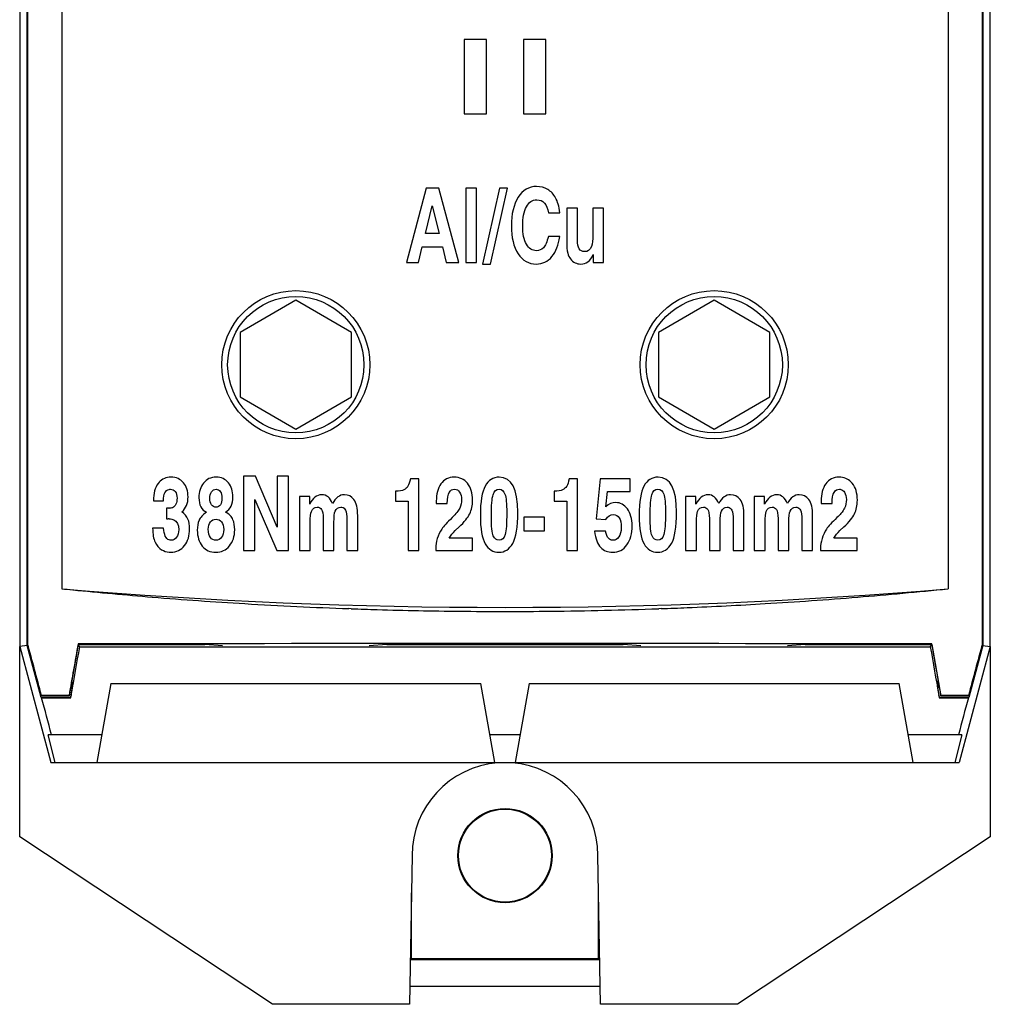
# Model space of a CAD drawing. Units: millimetres. Extents: x 5 to 206, y 102 to 277.
# Drawn here: x 78 to 130, y 102 to 155 of the extents above; entities that cross this region are included whole.
import ezdxf

# ---------------------------------------------------------------- set-up
doc = ezdxf.new("R2010")
doc.units = ezdxf.units.MM
doc.header["$LTSCALE"] = 19.36
doc.layers.get('0').update_dxf_attribs({"linetype": 'CONTINUOUS'})

msp = doc.modelspace()

# ---------------------------------------------------------------- linework, layer by layer
at = {"color": 7, "linetype": 'Continuous'}
for p, q in [((78.123, 188.391), (78.123, 121.091)), ((78.533, 121.145), (78.533, 188.337)), ((78.546, 188.235), (78.546, 121.247)), ((129.899, 121.247), (129.899, 188.235)), ((129.913, 188.337), (129.913, 121.145)), ((130.323, 121.091), (130.323, 188.391)), ((80.39, 185.291), (80.39, 124.191)), ((128.055, 185.291), (128.055, 124.191)), ((102.023, 153.741), (102.023, 149.741)), ((103.223, 153.741), (102.023, 153.741)), ((103.223, 149.741), (103.223, 153.741)), ((106.423, 153.741), (105.223, 153.741)), ((105.223, 153.741), (105.223, 149.741)), ((106.423, 149.741), (106.423, 153.741)), ((102.023, 149.741), (103.223, 149.741)), ((105.223, 149.741), (106.423, 149.741)), ((99.98, 145.741), (98.917, 141.741)), ((100.671, 145.741), (99.98, 145.741)), ((101.734, 141.741), (100.671, 145.741)), ((102.695, 145.741), (102.113, 145.741)), ((102.113, 145.741), (102.113, 141.741)), ((102.695, 141.741), (102.695, 145.741)), ((103.921, 145.741), (103.009, 141.657)), ((103.443, 141.657), (104.355, 145.741)), ((104.355, 145.741), (103.921, 145.741)), ((99.948, 143.3), (100.312, 144.79)), ((100.312, 144.79), (100.685, 143.3)), ((108.123, 144.66), (107.54, 144.66)), ((107.54, 144.66), (107.54, 142.881)), ((108.123, 142.949), (108.123, 144.66)), ((109.528, 144.66), (108.946, 144.66)), ((108.946, 144.66), (108.946, 143.245)), ((109.528, 141.741), (109.528, 144.66)), ((106.561, 144.418), (107.172, 144.418)), ((100.685, 143.3), (99.948, 143.3)), ((107.166, 143.131), (106.555, 143.131)), ((99.565, 141.741), (99.773, 142.583)), ((99.773, 142.583), (100.858, 142.583)), ((100.858, 142.583), (101.066, 141.741)), ((108.97, 142.164), (108.97, 141.741)), ((98.917, 141.741), (99.565, 141.741)), ((101.066, 141.741), (101.734, 141.741)), ((102.113, 141.741), (102.695, 141.741)), ((103.009, 141.657), (103.443, 141.657)), ((108.97, 141.741), (109.528, 141.741)), ((92.973, 139.705), (89.973, 137.973)), ((95.973, 137.973), (92.973, 139.705)), ((115.473, 139.705), (112.473, 137.973)), ((118.473, 137.973), (115.473, 139.705)), ((89.973, 137.973), (89.973, 134.509)), ((95.973, 134.509), (95.973, 137.973)), ((112.473, 137.973), (112.473, 134.509)), ((118.473, 134.509), (118.473, 137.973)), ((89.973, 134.509), (92.973, 132.777)), ((92.973, 132.777), (95.973, 134.509)), ((112.473, 134.509), (115.473, 132.777)), ((115.473, 132.777), (118.473, 134.509)), ((90.803, 130.241), (90.164, 130.241)), ((90.164, 130.241), (90.164, 126.241)), ((91.968, 127.504), (90.803, 130.241)), ((92.579, 130.241), (91.968, 130.241)), ((91.968, 130.241), (91.968, 127.504)), ((92.579, 126.241), (92.579, 130.241)), ((99.583, 130.105), (99.133, 130.105)), ((99.583, 126.241), (99.583, 130.105)), ((108.123, 130.105), (107.673, 130.105)), ((108.123, 126.241), (108.123, 130.105)), ((109.343, 130.105), (109.129, 127.954)), ((110.948, 130.105), (109.343, 130.105)), ((110.948, 129.426), (110.948, 130.105)), ((98.335, 129.44), (98.335, 128.908)), ((106.874, 129.44), (106.874, 128.908)), ((109.65, 128.606), (109.732, 129.426)), ((109.732, 129.426), (110.948, 129.426)), ((85.314, 128.927), (85.85, 128.927)), ((90.775, 128.986), (91.95, 126.241)), ((90.775, 126.241), (90.775, 128.986)), ((93.72, 129.16), (93.164, 129.16)), ((93.164, 129.16), (93.164, 126.241)), ((93.72, 128.742), (93.72, 129.16)), ((98.335, 128.908), (99.007, 128.908)), ((99.007, 128.908), (99.007, 126.241)), ((100.528, 128.769), (101.119, 128.769)), ((106.874, 128.908), (107.547, 128.908)), ((107.547, 128.908), (107.547, 126.241)), ((114.492, 129.16), (113.936, 129.16)), ((113.936, 129.16), (113.936, 126.241)), ((114.492, 128.742), (114.492, 129.16)), ((118.184, 129.16), (117.628, 129.16)), ((117.628, 129.16), (117.628, 126.241)), ((118.184, 128.742), (118.184, 129.16)), ((121.223, 128.769), (121.813, 128.769)), ((86.139, 128.522), (86.013, 128.522)), ((86.013, 128.522), (86.013, 127.96)), ((86.013, 127.96), (86.101, 127.96)), ((93.746, 126.241), (93.746, 127.762)), ((94.441, 127.979), (94.441, 126.241)), ((95.023, 126.241), (95.023, 127.756)), ((95.716, 128.071), (95.72, 127.968)), ((95.72, 127.968), (95.72, 126.241)), ((96.302, 126.241), (96.302, 128.12)), ((106.349, 128.049), (105.237, 128.049)), ((105.237, 128.049), (105.237, 127.313)), ((106.349, 127.313), (106.349, 128.049)), ((109.129, 127.954), (109.64, 127.924)), ((114.518, 126.241), (114.518, 127.762)), ((115.213, 127.979), (115.213, 126.241)), ((115.795, 126.241), (115.795, 127.756)), ((116.488, 128.071), (116.492, 127.968)), ((116.492, 127.968), (116.492, 126.241)), ((117.074, 126.241), (117.074, 128.12)), ((118.211, 126.241), (118.211, 127.762)), ((118.905, 127.979), (118.905, 126.241)), ((119.488, 126.241), (119.488, 127.756)), ((120.18, 128.071), (120.184, 127.968)), ((120.184, 127.968), (120.184, 126.241)), ((120.767, 126.241), (120.767, 128.12)), ((85.864, 127.455), (85.274, 127.455)), ((101.54, 127.316), (101.754, 127.517)), ((105.237, 127.313), (106.349, 127.313)), ((109.628, 127.294), (109.037, 127.294)), ((122.235, 127.316), (122.449, 127.517)), ((102.471, 126.92), (101.217, 126.92)), ((102.471, 126.241), (102.471, 126.92)), ((123.166, 126.92), (121.911, 126.92)), ((123.166, 126.241), (123.166, 126.92)), ((90.164, 126.241), (90.775, 126.241)), ((91.95, 126.241), (92.579, 126.241)), ((93.164, 126.241), (93.746, 126.241)), ((94.441, 126.241), (95.023, 126.241)), ((95.72, 126.241), (96.302, 126.241)), ((99.007, 126.241), (99.583, 126.241)), ((100.498, 126.368), (100.498, 126.241)), ((100.498, 126.241), (102.471, 126.241)), ((107.547, 126.241), (108.123, 126.241)), ((113.936, 126.241), (114.518, 126.241)), ((115.213, 126.241), (115.795, 126.241)), ((116.492, 126.241), (117.074, 126.241)), ((117.628, 126.241), (118.211, 126.241)), ((118.905, 126.241), (119.488, 126.241)), ((120.184, 126.241), (120.767, 126.241)), ((121.192, 126.368), (121.192, 126.241)), ((121.192, 126.241), (123.166, 126.241)), ((95.954, 123.117), (95.83, 123.121)), ((95.954, 123.119), (95.831, 123.124)), ((112.615, 123.124), (112.492, 123.119)), ((112.615, 123.121), (112.492, 123.117)), ((78.533, 121.145), (78.123, 121.091)), ((78.123, 121.091), (79.796, 114.841)), ((78.124, 110.84), (78.123, 121.091)), ((78.533, 121.245), (78.546, 121.247)), ((79.284, 118.441), (78.533, 121.245)), ((79.284, 118.341), (78.533, 121.145)), ((81.273, 121.191), (80.788, 118.441)), ((81.262, 121.223), (81.273, 121.191)), ((81.353, 121.075), (81.27, 121.174)), ((81.273, 121.191), (88.073, 121.191)), ((89.034, 121.124), (88.073, 121.191)), ((97.873, 121.191), (96.912, 121.124)), ((97.873, 121.191), (110.573, 121.191)), ((111.534, 121.124), (110.573, 121.191)), ((120.373, 121.191), (119.412, 121.124)), ((120.373, 121.191), (127.172, 121.191)), ((127.093, 121.075), (127.176, 121.174)), ((127.173, 121.191), (127.183, 121.223)), ((127.173, 121.191), (127.658, 118.441)), ((130.323, 121.091), (128.649, 114.841)), ((129.913, 121.245), (129.161, 118.441)), ((129.913, 121.145), (129.161, 118.341)), ((129.913, 121.245), (129.899, 121.247)), ((129.913, 121.145), (130.323, 121.091)), ((130.323, 121.091), (130.321, 110.84)), ((80.963, 118.956), (80.946, 119.338)), ((127.499, 119.338), (127.483, 118.956)), ((80.963, 118.956), (80.854, 118.341)), ((83.017, 119.091), (82.268, 114.841)), ((83.017, 119.091), (102.928, 119.091)), ((103.677, 114.841), (102.928, 119.091)), ((105.517, 119.091), (104.768, 114.841)), ((105.517, 119.091), (125.428, 119.091)), ((126.177, 114.841), (125.428, 119.091)), ((127.591, 118.341), (127.483, 118.956)), ((79.284, 118.441), (79.295, 118.455)), ((80.788, 118.441), (79.284, 118.441)), ((79.303, 118.327), (79.284, 118.341)), ((80.854, 118.341), (79.284, 118.341)), ((80.775, 118.456), (80.788, 118.441)), ((80.868, 118.325), (80.854, 118.341)), ((80.895, 118.482), (80.89, 118.455)), ((127.561, 118.424), (127.555, 118.455)), ((127.591, 118.341), (127.578, 118.325)), ((129.161, 118.341), (127.591, 118.341)), ((127.658, 118.441), (127.671, 118.456)), ((129.161, 118.441), (127.658, 118.441)), ((129.161, 118.341), (129.143, 118.327)), ((129.15, 118.455), (129.161, 118.441)), ((82.533, 116.341), (79.65, 116.341)), ((80.039, 114.841), (79.65, 116.341)), ((105.033, 116.341), (103.413, 116.341)), ((128.795, 116.341), (125.913, 116.341)), ((128.795, 116.341), (128.407, 114.841)), ((79.796, 114.841), (128.649, 114.841)), ((91.723, 101.841), (78.124, 110.84)), ((130.321, 110.84), (116.723, 101.841)), ((99.223, 109.841), (99.083, 101.841)), ((109.362, 101.841), (109.223, 109.841)), ((99.188, 104.306), (99.188, 107.841)), ((109.258, 104.306), (109.258, 107.841)), ((99.188, 104.306), (99.135, 104.254)), ((99.135, 104.254), (109.31, 104.254)), ((99.188, 104.306), (109.258, 104.306)), ((109.31, 104.254), (109.258, 104.306)), ((109.346, 102.799), (99.1, 102.799)), ((99.083, 101.841), (91.723, 101.841)), ((116.723, 101.841), (109.362, 101.841))]:
    msp.add_line(p, q, dxfattribs=at)
for centre, radius in [((92.973, 136.241), 3.985), ((92.973, 136.241), 3.666), ((115.473, 136.241), 3.985), ((115.473, 136.241), 3.666), ((104.223, 109.841), 2.535), ((104.223, 109.841), 2.5)]:
    msp.add_circle(centre, radius, dxfattribs=at)
for centre, radius, start, end in [((86.256, 129.134), 1.058, 89.9418, 95.2795), ((122.191, 129.101), 1.09, 84.9799, 90.0502), ((86.139, 129.604), 1.082, 269.9879, 271.036), ((86.101, 126.796), 1.163, 87.1544, 90.0372), ((86.255, 127.212), 1.055, 264.7894, 270.0291), ((104.223, 407.685), 284.494, 265.19461, 274.80539), ((104.208, 356.149), 233.177, 264.13742, 264.28206), ((104.23, 356.378), 233.407, 264.28221, 265.33722), ((104.222, 356.309), 233.338, 274.66263, 275.86249), ((104.224, 356.29), 233.319, 265.33699, 266.56232), ((104.218, 356.348), 233.378, 273.43783, 274.66286), ((104.225, 356.321), 233.35, 266.56258, 267.93851), ((104.224, 356.304), 233.333, 267.96874, 268.31261), ((104.221, 356.214), 233.244, 268.31265, 269.39874), ((104.223, 356.359), 233.389, 269.39875, 270.60125), ((104.224, 356.222), 233.252, 270.60128, 272.03132), ((104.22, 356.344), 233.373, 272.06151, 272.4081), ((104.224, 356.269), 233.298, 272.40801, 273.43753), ((104.223, 109.841), 5, 94.3291, 180), ((104.223, 109.841), 5, 0, 85.6709)]:
    msp.add_arc(centre, radius, start, end, dxfattribs=at)
for centre, major_axis, ratio, start_param, end_param in [((104.223, 17.789), (-227.812, 850.27), 0.002259, -1.45273, -1.449423), ((104.223, 240.048), (227.812, 1292.082), 0.001515, 1.663158, 1.665308), ((104.223, 262.168), (227.812, 1292.082), 0.001515, -1.681965, -1.679946), ((104.223, 117.267), (227.82, 0), 0.017455, 7.753026, 7.954937), ((104.223, 123.053), (227.82, 0), 0.008727, 4.611833, 4.812944), ((104.223, 262.168), (-227.812, 1292.082), 0.001515, -4.603239, -4.6012), ((104.223, 240.048), (-227.812, 1292.082), 0.001515, -1.665308, -1.663158), ((104.223, 17.789), (227.812, 850.27), 0.002259, 1.449423, 1.45273), ((80.864, 118.973), (-0.0044, 0.1), 0.999188, -3.186689, -1.789134), ((127.581, 118.973), (0.0044, 0.1), 0.999188, -4.494051, -3.096497), ((104.223, 116.479), (227.82, 0), 0.008727, 1.673902, 1.680434), ((104.223, 120.303), (227.82, 0), 0.008727, -1.6804, -1.673493), ((104.223, 17.689), (-227.812, 850.27), 0.002259, 4.82807, 4.830422), ((104.223, 262.168), (227.812, 1292.082), 0.001515, -1.682087, -1.681986), ((104.223, 262.168), (-227.812, 1292.082), 0.001515, -4.601175, -4.601098), ((104.223, 120.303), (227.82, 0), 0.008727, -1.4681, -1.461193), ((104.223, 116.479), (227.82, 0), 0.008727, 1.461159, 1.46769), ((104.223, 17.689), (227.812, 850.27), 0.002259, 1.452763, 1.455115)]:
    msp.add_ellipse(centre, major_axis=major_axis, ratio=ratio, start_param=start_param, end_param=end_param, dxfattribs=at)
for points in [[(105.921, 145.828), (105.506, 145.828), (105.176, 145.632), (104.932, 145.247)], [(106.518, 145.67), (106.345, 145.773), (106.145, 145.828), (105.921, 145.828)], [(106.943, 145.224), (106.834, 145.418), (106.691, 145.567), (106.518, 145.67)], [(104.932, 145.247), (104.687, 144.861), (104.565, 144.35), (104.565, 143.715)], [(105.373, 144.736), (105.506, 144.986), (105.693, 145.111), (105.934, 145.111)], [(105.934, 145.111), (106.27, 145.111), (106.479, 144.88), (106.561, 144.418)], [(107.172, 144.418), (107.131, 144.761), (107.054, 145.029), (106.943, 145.224)], [(105.176, 143.712), (105.176, 144.144), (105.241, 144.486), (105.373, 144.736)], [(104.565, 143.715), (104.565, 143.082), (104.685, 142.58), (104.929, 142.21)], [(105.375, 142.721), (105.241, 142.952), (105.176, 143.283), (105.176, 143.712)], [(106.555, 143.131), (106.485, 142.843), (106.396, 142.645), (106.29, 142.536)], [(106.748, 142.057), (106.97, 142.322), (107.109, 142.68), (107.166, 143.131)], [(108.946, 143.245), (108.946, 142.944), (108.921, 142.732), (108.872, 142.607)], [(105.913, 142.374), (105.689, 142.374), (105.51, 142.488), (105.375, 142.721)], [(106.29, 142.536), (106.184, 142.428), (106.058, 142.374), (105.913, 142.374)], [(107.54, 142.881), (107.54, 142.588), (107.559, 142.376), (107.597, 142.246)], [(108.494, 142.322), (108.245, 142.322), (108.123, 142.531), (108.123, 142.949)], [(108.872, 142.607), (108.797, 142.417), (108.671, 142.322), (108.494, 142.322)], [(104.929, 142.21), (105.172, 141.841), (105.498, 141.657), (105.905, 141.657)], [(105.905, 141.657), (106.243, 141.657), (106.524, 141.79), (106.748, 142.057)], [(107.597, 142.246), (107.636, 142.116), (107.687, 142.012), (107.748, 141.931)], [(107.748, 141.931), (107.887, 141.746), (108.07, 141.657), (108.294, 141.657)], [(108.294, 141.657), (108.589, 141.657), (108.815, 141.825), (108.97, 142.164)], [(85.565, 129.855), (85.398, 129.63), (85.314, 129.32), (85.314, 128.927)], [(86.159, 130.187), (85.912, 130.164), (85.713, 130.052), (85.565, 129.855)], [(86.931, 129.895), (86.767, 130.091), (86.543, 130.192), (86.257, 130.192)], [(87.178, 129.133), (87.178, 129.445), (87.094, 129.7), (86.931, 129.895)], [(88.008, 129.878), (87.842, 129.668), (87.76, 129.404), (87.76, 129.089)], [(88.689, 130.192), (88.4, 130.192), (88.174, 130.086), (88.008, 129.878)], [(89.347, 129.893), (89.184, 130.091), (88.964, 130.192), (88.689, 130.192)], [(89.591, 129.122), (89.591, 129.437), (89.51, 129.695), (89.347, 129.893)], [(99.133, 130.105), (99.101, 129.918), (99.058, 129.785), (99.001, 129.703)], [(100.779, 129.831), (100.61, 129.592), (100.526, 129.282), (100.526, 128.905)], [(101.496, 130.192), (101.186, 130.192), (100.948, 130.07), (100.779, 129.831)], [(102.205, 129.862), (102.025, 130.081), (101.789, 130.192), (101.496, 130.192)], [(102.477, 128.951), (102.477, 129.339), (102.386, 129.643), (102.205, 129.862)], [(103.917, 130.192), (103.583, 130.192), (103.331, 130.032), (103.157, 129.717)], [(104.909, 128.307), (104.909, 129.562), (104.577, 130.192), (103.917, 130.192)], [(107.673, 130.105), (107.64, 129.918), (107.597, 129.785), (107.54, 129.703)], [(112.457, 130.192), (112.123, 130.192), (111.87, 130.032), (111.697, 129.717)], [(113.449, 128.307), (113.449, 129.562), (113.117, 130.192), (112.457, 130.192)], [(121.473, 129.831), (121.304, 129.592), (121.221, 129.282), (121.221, 128.905)], [(122.19, 130.192), (121.881, 130.192), (121.642, 130.07), (121.473, 129.831)], [(122.9, 129.862), (122.74, 130.056), (122.536, 130.166), (122.287, 130.188)], [(123.172, 128.951), (123.172, 129.339), (123.08, 129.643), (122.9, 129.862)], [(85.85, 128.927), (85.854, 129.293), (85.957, 129.497), (86.159, 129.538)], [(86.159, 129.538), (86.184, 129.543), (86.211, 129.546), (86.239, 129.546)], [(86.239, 129.546), (86.339, 129.546), (86.422, 129.502), (86.487, 129.42)], [(86.487, 129.42), (86.553, 129.337), (86.587, 129.217), (86.587, 129.065)], [(88.351, 129.049), (88.351, 129.193), (88.38, 129.312), (88.44, 129.405)], [(88.44, 129.405), (88.5, 129.497), (88.579, 129.546), (88.681, 129.546)], [(88.681, 129.546), (88.775, 129.546), (88.85, 129.502), (88.91, 129.419)], [(88.91, 129.419), (88.97, 129.337), (89.001, 129.217), (89.001, 129.065)], [(94.363, 129.247), (94.094, 129.247), (93.881, 129.079), (93.72, 128.742)], [(94.946, 128.772), (94.824, 129.087), (94.63, 129.247), (94.363, 129.247)], [(95.587, 129.247), (95.327, 129.247), (95.113, 129.087), (94.946, 128.772)], [(96.101, 128.986), (95.966, 129.16), (95.795, 129.247), (95.587, 129.247)], [(98.781, 129.509), (98.691, 129.461), (98.543, 129.44), (98.335, 129.44)], [(99.001, 129.703), (98.944, 129.622), (98.87, 129.557), (98.781, 129.509)], [(101.119, 128.769), (101.123, 129.057), (101.16, 129.261), (101.228, 129.375)], [(101.228, 129.375), (101.296, 129.489), (101.39, 129.546), (101.51, 129.546)], [(101.51, 129.546), (101.626, 129.546), (101.718, 129.491), (101.784, 129.388)], [(101.784, 129.388), (101.852, 129.282), (101.887, 129.146), (101.887, 128.984)], [(103.157, 129.717), (102.982, 129.402), (102.897, 128.878), (102.897, 128.144)], [(103.488, 128.098), (103.488, 128.674), (103.518, 129.057), (103.583, 129.252)], [(103.583, 129.252), (103.648, 129.448), (103.756, 129.546), (103.911, 129.546)], [(103.911, 129.546), (104.054, 129.546), (104.158, 129.456), (104.222, 129.279)], [(104.222, 129.279), (104.286, 129.1), (104.318, 128.769), (104.318, 128.283)], [(107.321, 129.509), (107.231, 129.461), (107.082, 129.44), (106.874, 129.44)], [(107.54, 129.703), (107.483, 129.622), (107.41, 129.557), (107.321, 129.509)], [(111.697, 129.717), (111.522, 129.402), (111.437, 128.878), (111.437, 128.144)], [(112.027, 128.098), (112.027, 128.674), (112.058, 129.057), (112.123, 129.252)], [(112.123, 129.252), (112.188, 129.448), (112.296, 129.546), (112.451, 129.546)], [(112.451, 129.546), (112.593, 129.546), (112.697, 129.456), (112.761, 129.279)], [(112.761, 129.279), (112.826, 129.1), (112.858, 128.769), (112.858, 128.283)], [(115.135, 129.247), (114.866, 129.247), (114.652, 129.079), (114.492, 128.742)], [(115.718, 128.772), (115.595, 129.087), (115.402, 129.247), (115.135, 129.247)], [(116.359, 129.247), (116.099, 129.247), (115.885, 129.087), (115.718, 128.772)], [(116.872, 128.986), (116.738, 129.16), (116.567, 129.247), (116.359, 129.247)], [(118.828, 129.247), (118.559, 129.247), (118.345, 129.079), (118.184, 128.742)], [(119.41, 128.772), (119.288, 129.087), (119.094, 129.247), (118.828, 129.247)], [(120.052, 129.247), (119.791, 129.247), (119.577, 129.087), (119.41, 128.772)], [(120.565, 128.986), (120.43, 129.16), (120.259, 129.247), (120.052, 129.247)], [(121.813, 128.769), (121.817, 129.057), (121.854, 129.261), (121.923, 129.375)], [(121.923, 129.375), (121.991, 129.489), (122.084, 129.546), (122.204, 129.546)], [(122.204, 129.546), (122.233, 129.546), (122.261, 129.542), (122.287, 129.536)], [(122.287, 129.536), (122.365, 129.516), (122.429, 129.466), (122.479, 129.388)], [(122.479, 129.388), (122.547, 129.282), (122.581, 129.146), (122.581, 128.984)], [(86.516, 128.739), (86.469, 128.644), (86.408, 128.582), (86.335, 128.551)], [(86.587, 129.065), (86.587, 128.943), (86.563, 128.834), (86.516, 128.739)], [(86.846, 128.326), (87.066, 128.522), (87.178, 128.791), (87.178, 129.133)], [(87.76, 129.089), (87.76, 128.696), (87.897, 128.435), (88.17, 128.305)], [(88.441, 128.712), (88.38, 128.802), (88.351, 128.913), (88.351, 129.049)], [(88.681, 128.579), (88.581, 128.579), (88.502, 128.622), (88.441, 128.712)], [(88.915, 128.709), (88.858, 128.622), (88.779, 128.579), (88.681, 128.579)], [(89.001, 129.065), (89.001, 128.913), (88.972, 128.796), (88.915, 128.709)], [(89.188, 128.318), (89.457, 128.481), (89.591, 128.75), (89.591, 129.122)], [(96.302, 128.12), (96.302, 128.525), (96.235, 128.812), (96.101, 128.986)], [(100.526, 128.905), (100.526, 128.872), (100.526, 128.829), (100.528, 128.769)], [(101.887, 128.984), (101.887, 128.823), (101.854, 128.674), (101.791, 128.533)], [(102.326, 128.226), (102.426, 128.432), (102.477, 128.674), (102.477, 128.951)], [(110.17, 128.826), (109.986, 128.826), (109.813, 128.753), (109.65, 128.606)], [(110.809, 128.484), (110.642, 128.712), (110.428, 128.826), (110.17, 128.826)], [(117.074, 128.12), (117.074, 128.525), (117.007, 128.812), (116.872, 128.986)], [(120.767, 128.12), (120.767, 128.525), (120.699, 128.812), (120.565, 128.986)], [(121.221, 128.905), (121.221, 128.872), (121.221, 128.829), (121.223, 128.769)], [(122.581, 128.984), (122.581, 128.823), (122.549, 128.674), (122.485, 128.533)], [(123.021, 128.226), (123.121, 128.432), (123.172, 128.674), (123.172, 128.951)], [(86.335, 128.551), (86.288, 128.532), (86.23, 128.523), (86.159, 128.522)], [(87.173, 127.935), (87.113, 128.085), (87.005, 128.215), (86.846, 128.326)], [(88.17, 128.305), (87.97, 128.174), (87.838, 128.033), (87.773, 127.878)], [(89.589, 127.905), (89.526, 128.063), (89.392, 128.199), (89.188, 128.318)], [(93.746, 127.762), (93.746, 128.049), (93.767, 128.245), (93.811, 128.351)], [(93.811, 128.351), (93.874, 128.503), (93.978, 128.582), (94.121, 128.582)], [(94.121, 128.582), (94.227, 128.582), (94.306, 128.538), (94.359, 128.454)], [(94.359, 128.454), (94.412, 128.37), (94.441, 128.212), (94.441, 127.979)], [(95.023, 127.756), (95.023, 128.055), (95.046, 128.258), (95.092, 128.367)], [(95.092, 128.367), (95.154, 128.508), (95.253, 128.582), (95.394, 128.582)], [(95.394, 128.582), (95.479, 128.582), (95.553, 128.546), (95.613, 128.477)], [(95.613, 128.477), (95.673, 128.408), (95.708, 128.272), (95.716, 128.071)], [(101.791, 128.533), (101.728, 128.392), (101.591, 128.22), (101.381, 128.02)], [(101.754, 127.517), (102.035, 127.781), (102.225, 128.017), (102.326, 128.226)], [(104.318, 128.283), (104.318, 127.707), (104.288, 127.316), (104.228, 127.11)], [(104.638, 126.626), (104.817, 126.941), (104.909, 127.501), (104.909, 128.307)], [(109.64, 127.924), (109.75, 128.093), (109.885, 128.18), (110.046, 128.18)], [(110.046, 128.18), (110.329, 128.18), (110.471, 127.949), (110.471, 127.49)], [(111.062, 127.577), (111.062, 127.954), (110.976, 128.256), (110.809, 128.484)], [(112.858, 128.283), (112.858, 127.707), (112.828, 127.316), (112.768, 127.11)], [(113.178, 126.626), (113.357, 126.941), (113.449, 127.501), (113.449, 128.307)], [(114.518, 127.762), (114.518, 128.049), (114.538, 128.245), (114.583, 128.351)], [(114.583, 128.351), (114.646, 128.503), (114.75, 128.582), (114.893, 128.582)], [(114.893, 128.582), (114.999, 128.582), (115.078, 128.538), (115.131, 128.454)], [(115.131, 128.454), (115.184, 128.37), (115.213, 128.212), (115.213, 127.979)], [(115.795, 127.756), (115.795, 128.055), (115.817, 128.258), (115.864, 128.367)], [(115.864, 128.367), (115.925, 128.508), (116.025, 128.582), (116.166, 128.582)], [(116.166, 128.582), (116.251, 128.582), (116.325, 128.546), (116.385, 128.477)], [(116.385, 128.477), (116.445, 128.408), (116.48, 128.272), (116.488, 128.071)], [(118.211, 127.762), (118.211, 128.049), (118.231, 128.245), (118.275, 128.351)], [(118.275, 128.351), (118.339, 128.503), (118.443, 128.582), (118.585, 128.582)], [(118.585, 128.582), (118.691, 128.582), (118.771, 128.538), (118.824, 128.454)], [(118.824, 128.454), (118.877, 128.37), (118.905, 128.212), (118.905, 127.979)], [(119.488, 127.756), (119.488, 128.055), (119.51, 128.258), (119.557, 128.367)], [(119.557, 128.367), (119.618, 128.508), (119.718, 128.582), (119.858, 128.582)], [(119.858, 128.582), (119.944, 128.582), (120.017, 128.546), (120.077, 128.477)], [(120.077, 128.477), (120.137, 128.408), (120.172, 128.272), (120.18, 128.071)], [(122.287, 128.239), (122.227, 128.171), (122.157, 128.097), (122.076, 128.02)], [(122.485, 128.533), (122.447, 128.446), (122.381, 128.348), (122.287, 128.239)], [(122.449, 127.517), (122.73, 127.781), (122.919, 128.017), (123.021, 128.226)], [(86.159, 127.958), (86.26, 127.953), (86.346, 127.935), (86.416, 127.903)], [(86.416, 127.903), (86.587, 127.824), (86.673, 127.645), (86.673, 127.365)], [(87.263, 127.417), (87.263, 127.612), (87.233, 127.786), (87.173, 127.935)], [(87.773, 127.878), (87.707, 127.721), (87.675, 127.544), (87.675, 127.343)], [(88.266, 127.39), (88.266, 127.558), (88.302, 127.691), (88.376, 127.788)], [(88.376, 127.788), (88.449, 127.884), (88.551, 127.933), (88.681, 127.933)], [(88.681, 127.933), (88.803, 127.933), (88.903, 127.884), (88.98, 127.785)], [(88.98, 127.785), (89.056, 127.688), (89.094, 127.552), (89.094, 127.384)], [(89.685, 127.368), (89.685, 127.569), (89.652, 127.748), (89.589, 127.905)], [(101.381, 128.02), (101.109, 127.759), (100.921, 127.552), (100.821, 127.401)], [(102.897, 128.144), (102.897, 127.419), (102.984, 126.906), (103.161, 126.606)], [(103.593, 127.036), (103.522, 127.191), (103.488, 127.544), (103.488, 128.098)], [(111.437, 128.144), (111.437, 127.419), (111.524, 126.906), (111.7, 126.606)], [(112.133, 127.036), (112.062, 127.191), (112.027, 127.544), (112.027, 128.098)], [(122.076, 128.02), (121.803, 127.759), (121.616, 127.552), (121.515, 127.401)], [(85.274, 127.455), (85.274, 127.123), (85.318, 126.871), (85.404, 126.692)], [(86.159, 126.82), (85.982, 126.88), (85.885, 127.091), (85.864, 127.455)], [(86.673, 127.365), (86.673, 127.197), (86.634, 127.061), (86.559, 126.958)], [(86.989, 126.512), (87.172, 126.749), (87.263, 127.05), (87.263, 127.417)], [(87.675, 127.343), (87.675, 126.993), (87.765, 126.708), (87.943, 126.487)], [(88.382, 126.947), (88.304, 127.045), (88.266, 127.191), (88.266, 127.39)], [(89.094, 127.384), (89.094, 127.208), (89.056, 127.066), (88.98, 126.96)], [(89.402, 126.495), (89.589, 126.721), (89.685, 127.012), (89.685, 127.368)], [(100.821, 127.401), (100.72, 127.248), (100.64, 127.077), (100.583, 126.893)], [(101.217, 126.92), (101.298, 127.056), (101.406, 127.189), (101.54, 127.316)], [(104.228, 127.11), (104.168, 126.903), (104.06, 126.803), (103.901, 126.803)], [(109.037, 127.294), (109.092, 126.882), (109.202, 126.588), (109.369, 126.415)], [(109.786, 126.905), (109.728, 126.974), (109.675, 127.104), (109.628, 127.294)], [(110.471, 127.49), (110.471, 127.267), (110.428, 127.096), (110.345, 126.979)], [(110.779, 126.553), (110.966, 126.819), (111.062, 127.159), (111.062, 127.577)], [(112.768, 127.11), (112.707, 126.903), (112.6, 126.803), (112.441, 126.803)], [(121.515, 127.401), (121.414, 127.248), (121.335, 127.077), (121.278, 126.893)], [(121.911, 126.92), (121.993, 127.056), (122.1, 127.189), (122.235, 127.316)], [(85.404, 126.692), (85.49, 126.512), (85.608, 126.377), (85.756, 126.29)], [(86.272, 126.803), (86.231, 126.803), (86.193, 126.809), (86.159, 126.82)], [(86.559, 126.958), (86.483, 126.855), (86.388, 126.803), (86.272, 126.803)], [(88.679, 126.803), (88.557, 126.803), (88.459, 126.849), (88.382, 126.947)], [(88.98, 126.96), (88.905, 126.855), (88.805, 126.803), (88.679, 126.803)], [(100.583, 126.893), (100.526, 126.708), (100.498, 126.531), (100.498, 126.368)], [(103.161, 126.606), (103.337, 126.306), (103.581, 126.157), (103.895, 126.157)], [(103.901, 126.803), (103.767, 126.803), (103.665, 126.879), (103.593, 127.036)], [(103.895, 126.157), (104.211, 126.157), (104.459, 126.311), (104.638, 126.626)], [(110.033, 126.803), (109.927, 126.803), (109.846, 126.836), (109.786, 126.905)], [(110.345, 126.979), (110.261, 126.86), (110.158, 126.803), (110.033, 126.803)], [(111.7, 126.606), (111.877, 126.306), (112.121, 126.157), (112.435, 126.157)], [(112.441, 126.803), (112.306, 126.803), (112.204, 126.879), (112.133, 127.036)], [(112.435, 126.157), (112.75, 126.157), (112.999, 126.311), (113.178, 126.626)], [(121.278, 126.893), (121.221, 126.708), (121.192, 126.531), (121.192, 126.368)], [(85.756, 126.29), (85.879, 126.218), (86.013, 126.174), (86.159, 126.161)], [(86.255, 126.157), (86.561, 126.157), (86.805, 126.273), (86.989, 126.512)], [(87.943, 126.487), (88.123, 126.265), (88.365, 126.157), (88.669, 126.157)], [(88.669, 126.157), (88.97, 126.157), (89.215, 126.268), (89.402, 126.495)], [(109.369, 126.415), (109.536, 126.241), (109.752, 126.157), (110.019, 126.157)], [(110.019, 126.157), (110.337, 126.157), (110.591, 126.287), (110.779, 126.553)]]:
    msp.add_open_spline(points, degree=3, dxfattribs=at)

doc.saveas('drawing.dxf')
